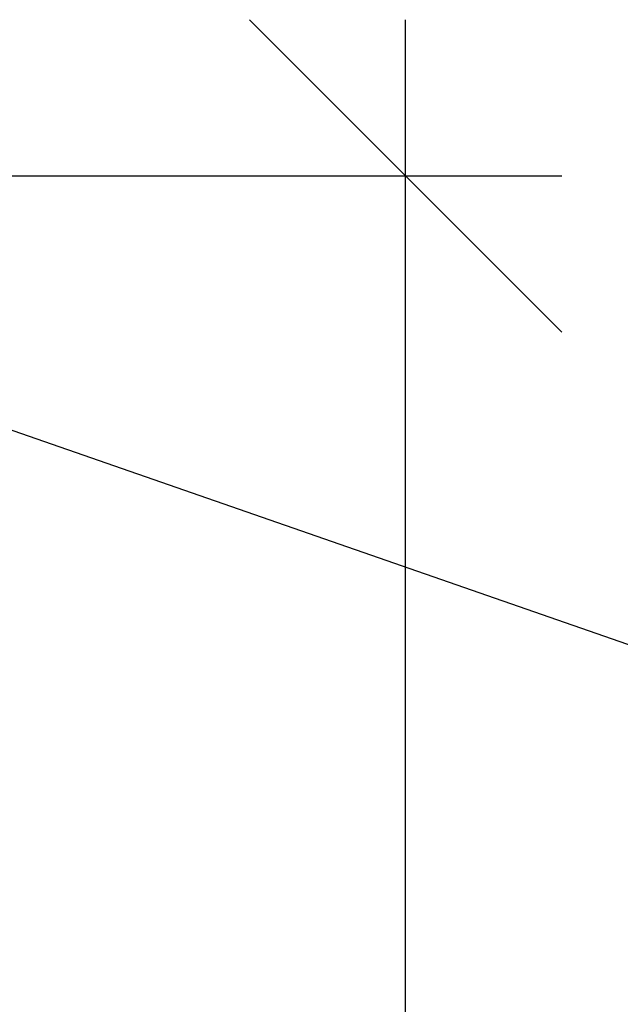
# Model space of a CAD drawing. Units: millimetres. Extents: x 107549 to 128549, y -153 to 14697.
# Drawn here: x 124856 to 125145, y 10973 to 11445 of the extents above; entities that cross this region are included whole.
import ezdxf
from ezdxf.enums import TextEntityAlignment as Align

# ---------------------------------------------------------------- set-up
doc = ezdxf.new("R2010")
doc.units = ezdxf.units.MM
doc.styles.add('ARIAL', font='arialbd.ttf')
doc.dimstyles.new('PÄÄMITAT_HOUSE_50', dxfattribs={"dimscale": 50, "dimtxt": 2, "dimasz": 2.5, "dimexe": 1.5, "dimexo": 10, "dimgap": 50, "dimtad": 1, "dimdec": 0, "dimdsep": 46, "dimtxsty": 'ARIAL', "dimtsz": 1.5, "dimcen": 2.5, "dimdle": 1.5, "dimadec": 0, "dimazin": 2, "dimtfac": 1, "dimtdec": 3, "dimtmove": 0, "dimatfit": 3, "dimldrblk": 'OBLIQUE', "dimfxl": 10, "dimfxlon": 1, "dimtolj": 1, "dimarcsym": 0})

# ---------------------------------------------------------------- blocks, each defined once
blk = doc.blocks.new('*D23')
at = {"color": 0, "linetype": 'Continuous', "lineweight": -2}
for p, q in [((140343.57, -1498.37), (140193.57, -1348.37)), ((140268.57, -2997.95), (140268.57, -1348.37)), ((140000.67, -1423.37), (140343.57, -1423.37)), ((140343.57, -2997.95), (140193.57, -2847.95)), ((139950.63, -2922.95), (140343.57, -2922.95))]:
    blk.add_line(p, q, dxfattribs=at)
for p in [(140000.67, -1423.37), (140268.57, -1423.37), (139950.63, -2922.95)]:
    blk.add_point(p, dxfattribs=at)
at = {"color": 0, "lineweight": -2, "style": 'ARIAL'}
blk.add_text('1500', height=100, rotation=90, dxfattribs=at).set_placement((140169.22, -2173.16), align=Align.MIDDLE)
blk = doc.blocks.new('_Oblique')
at = {"color": 0, "linetype": 'ByBlock', "lineweight": -2}
blk.add_line((-0.5, -0.5), (0.5, 0.5), dxfattribs=at)

msp = doc.modelspace()

# ---------------------------------------------------------------- linework, layer by layer
msp.add_line((124773.87715, 11275.72818), (125580.44826, 10995.44852))

# ---------------------------------------------------------------- dimensions: what is measured, and where the dimension line sits
at = {"linetype": 'Continuous'}
dim = msp.add_linear_dim(base=(125041.78323, 11370.4968), p1=(124723.84403, 9870.91443), p2=(124773.87715, 11370.4968), angle=90, dimstyle='PÄÄMITAT_HOUSE_50', override={"dimfxl": 10, "dimfxlon": 1}, dxfattribs=at)
dim.commit()
dim.dimension.update_dxf_attribs({"geometry": '*D23', "text_midpoint": (124942.43125, 10620.70561), "insert": (-15226.78823, 12793.86526)})

doc.saveas('drawing.dxf')
